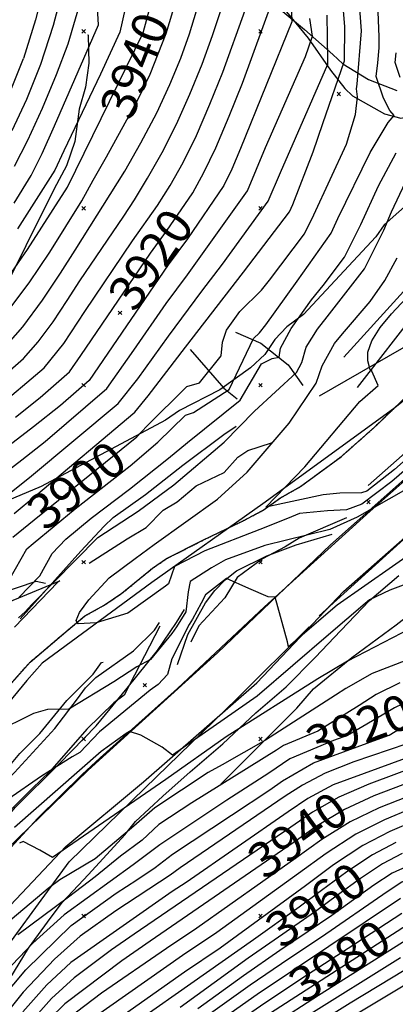
# Model space of a CAD drawing. Extents: x 433906 to 565783, y 855680 to 874049.
# Drawn here: x 509864 to 510076, y 856250 to 856807 of the extents above; entities that cross this region are included whole.
import ezdxf
from ezdxf.enums import TextEntityAlignment as Align

# ---------------------------------------------------------------- set-up
doc = ezdxf.new("R2010")
doc.units = 0
doc.header["$MEASUREMENT"] = 0
doc.linetypes.add('17$0$HWASHES', pattern=[1, 0.6, -0.05, 0.05, -0.05, 0.05, -0.05, 0.05, -0.05, 0.05])
doc.layers.get('0').update_dxf_attribs({"linetype": 'CONTINUOUS'})
for name, color, linetype in [('17$0$BREAKLINES', 6, 'CONTINUOUS'), ('17$0$C_CONT_TEXT', 1, 'CONTINUOUS'), ('17$0$DRAINS', 4, 'CONTINUOUS'), ('17$0$GRIDPOINTS', 1, 'CONTINUOUS'), ('17$0$INDCONT', 1, 'CONTINUOUS'), ('17$0$INTCONT', 7, 'CONTINUOUS'), ('17$0$PAVEDROADS', 5, 'CONTINUOUS')]:
    doc.layers.add(name, color=color, linetype=linetype)
doc.styles.add('17$0$STANDARD', font='TXT')
picture_1 = doc.add_image_def('image1.tif', size_in_pixel=(5268, 5923))
picture_2 = doc.add_image_def('image2.tif', size_in_pixel=(5219, 5218))

# ---------------------------------------------------------------- blocks, each defined once
blk = doc.blocks.new('17$0$X')
at = {"color": 0}
for points in [[(-1, 1), (1, -1)], [(1, 1), (-1, -1)]]:
    blk.add_lwpolyline(points, dxfattribs=at)

msp = doc.modelspace()

# ---------------------------------------------------------------- linework, layer by layer
at = {"layer": '17$0$BREAKLINES'}
for points in [[(510033.174, 856469.5505, 3895.3935), (510114.846, 856543.5245, 3891.8626), (510188.976, 856611.1165, 3888.9641), (510245.373, 856660.8655, 3887.5412), (510281.724908, 856690.082641, 3886.7155), (510292.266, 856697.5185, 3886.4872), (510331.984727, 856721.962829, 3885.0946), (510342.224, 856727.4295, 3884.7481), (510402.97, 856764.8285, 3883.2725), (510464.831, 856804.9185, 3880.1632), (510493.969288, 856825.155526, 3879.1621), (510516.879, 856844.3535, 3878.3187), (510541.901357, 856869.502232, 3876.9384), (510557.45, 856887.9465, 3876), (510589.107, 856935.6745, 3874.2609), (510675.414, 857057.3825, 3869.4652), (510748.029, 857160.5405, 3865.5127), (510782.397, 857210.3955, 3863.4047), (510804.678192, 857243.151262, 3862.1436), (510823.641467, 857277.933235, 3860.8826), (510829.97, 857291.6845, 3860.4008), (510844.054399, 857328.711803, 3857.8424)], [(510807.658581, 857315.6705, 3858.6819), (510802.028, 857299.4375, 3859.7158), (510788.038336, 857266.9671, 3860.9778), (510773.162, 857239.6745, 3862.0872), (510733.57, 857182.1695, 3864.933), (510664.357, 857088.0485, 3868.7274), (510602.144, 857000.7355, 3871.5732), (510531.703, 856901.7325, 3874.8933), (510501.076343, 856867.59372, 3876.673), (510489.18, 856855.9955, 3877.3175), (510454.275092, 856826.244939, 3879.2858), (510435.797, 856812.7085, 3880.2686), (510395.152, 856785.6055, 3882.5347), (510352.309, 856759.4665, 3883.9576), (510307.808, 856731.9885, 3884.9062), (510269.297, 856706.1675, 3886.5399), (510223.208, 856671.8495, 3888.0682), (510168.048, 856624.4735, 3889.5965), (510103.374, 856566.2435, 3891.9153), (510039.559, 856509.8565, 3894.4449), (509975.633, 856448.6385, 3897.5541), (509902.443, 856382.4715, 3901.7174), (509849.444, 856330.9675, 3904.7213)], [(509876.736, 856933.834, 3967.425), (509901.996, 856917.234, 3960.579), (509907.807, 856911.074, 3957.671), (509920.358, 856900.053, 3952.279), (509938.542, 856883.58, 3943.838), (509951.456, 856870.633, 3939.008), (509974.743, 856852.371, 3933.663), (509985.134, 856842.239, 3932.444), (509997.987, 856828.182, 3927.848), (510014.628, 856811.045, 3921.143), (510026.921, 856796.23, 3917.063), (510039.495, 856778.135, 3911.295), (510047.619, 856767.773, 3906.7), (510052.1, 856763.57, 3904.684), (510070.18, 856753.329, 3900.792), (510079.297, 856750.947, 3899.619), (510096.932, 856754.24, 3895.962), (510120.626, 856756.703, 3892.679), (510126.705, 856757.007, 3891.038), (510133.821, 856754.291, 3888.225), (510142.479, 856749.125, 3885.505)], [(509850.015736, 856329.334453, 3905.0341), (509874.046331, 856355.220853, 3903.4492), (509899.209768, 856380.007475, 3901.683), (509909.238, 856389.291, 3901), (509953.14, 856428.571, 3898.467), (510002.348, 856474.733, 3896.404), (510061.924, 856528.851, 3892.512), (510119.515, 856579.73, 3890.871), (510172.372, 856629.721, 3887.917), (510192.847525, 856650.47394, 3887.7206), (510214.416447, 856670.088049, 3887.5244), (510237.015514, 856688.505807, 3886.9002), (510260.578454, 856705.673204, 3886.2009), (510274.264, 856714.783, 3885.807), (510306.692099, 856735.638491, 3884.0884), (510339.946894, 856755.148788, 3883.4406), (510353.496, 856762.584, 3883.181), (510425.054, 856807.863, 3879.851), (510446.4184, 856822.491373, 3878.7783), (510466.851629, 856838.394519, 3877.7067), (510486.277731, 856855.513323, 3876.7566), (510504.624495, 856873.78415, 3875.9731)], [(509852.289, 856299.5, 3905.972), (509889.901, 856339.31, 3903.58), (509933.745, 856375.839, 3901.095), (509997.998, 856431.754, 3896.875), (510046.901, 856483.448, 3894.483), (510128.972, 856555.599, 3890.779), (510159.309292, 856585.014398, 3889.8739), (510190.724346, 856613.27588, 3888.9692), (510223.1733, 856640.343987, 3887.9659), (510255.159, 856665.1, 3886.465), (510305.253, 856701.396, 3885.198), (510359.543, 856735.299, 3883.885), (510411.715653, 856765.963961, 3881.8626), (510460.735, 856796.483, 3879.9), (510504.084, 856825.499, 3878.258)], [(510001.449512, 856820.623014, 3926.1174), (510024.901205, 856801.050235, 3920.8474), (510040.853752, 856786.945012, 3915.1558), (510046.609297, 856781.603302, 3908.6738), (510061.00025, 856772.891014, 3905.9861), (510077.106997, 856766.673817, 3902.5079)], [(510282.473313, 856806.947177, 3874.2082), (510273.573107, 856805.669974, 3874.1555), (510239.597246, 856794.566724, 3874.2082), (510234.32773, 856786.456992, 3874.8406), (510228.305697, 856772.387786, 3875.1568), (510226.25578, 856762.541442, 3874.8406), (510214.187999, 856731.421787, 3875.5784), (510207.576445, 856719.680616, 3876.8432), (510162.02628, 856659.273311, 3878.8984), (510154.438439, 856652.931794, 3878.7403), (510095.997789, 856605.773994, 3880.7429), (510085.302774, 856594.702533, 3881.1118), (510075.172107, 856586.617097, 3881.4807), (510001.284036, 856532.9599, 3884.59), (509938.51545, 856488.411968, 3888.0155), (509876.516552, 856442.800797, 3889.5438), (509867.797139, 856433.135357, 3890.0181), (509819.226132, 856374.35392, 3892.9166)], [(509902.363, 856798.2565, 3954.1536), (509902.363518, 856798.256951, 3954.1536), (509902.471252, 856797.75062, 3953.9428), (509902.921696, 856782.108166, 3953.3631), (509901.115365, 856768.534989, 3952.3618), (509897.47039, 856756.0757, 3951.3605), (509895.039898, 856737.712351, 3951.3605), (509890.325135, 856723.945979, 3949.516), (509883.374157, 856711.086037, 3949.3052), (509851.014855, 856646.591763, 3944.088), (509801.821074, 856578.9434, 3937.9748), (509790.214505, 856568.42176, 3938.6599), (509770.090844, 856555.270637, 3938.1856), (509747.817912, 856544.376217, 3937.8694)], [(510054.944, 856598.662, 3884.848), (510089.663, 856643.581, 3880.722), (510110.28, 856667.428, 3880.112), (510118.119, 856679.281, 3879.925), (510137.249, 856701.464, 3879.643), (510152.092, 856721.766, 3879.503), (510160.274, 856736.76, 3879.174), (510166.615, 856754.436, 3879.268), (510168.838, 856765.941, 3879.362), (510167.508, 856767.281, 3879.409)], [(510129.758813, 856743.607229, 3894.3395), (510069.900716, 856690.599144, 3894.1814), (510065.161013, 856683.86261, 3893.1274), (510024.362892, 856639.97598, 3899.3459), (510014.978243, 856632.922498, 3899.3986), (510008.057187, 856625.826596, 3899.9256), (510002.384902, 856617.371173, 3901.9809), (509994.409712, 856609.81183, 3902.8241), (509977.042397, 856597.350851, 3903.2984), (509954.237799, 856585.728431, 3905.4591), (509946.222744, 856580.207632, 3907.3563), (509875.916712, 856542.785416, 3911.9939), (509806.002193, 856513.369678, 3919.161)], [(510060.963, 856543.324, 3881.9), (510080.158, 856560.211, 3880.868), (510106.717, 856587.611, 3880.118), (510132.456, 856611.624, 3879.367), (510153.469, 856631.467, 3879.18), (510176.152, 856655.118, 3879.414), (510189.875, 856668.103, 3879.461), (510201.07, 856676.563, 3879.508), (510209.384, 856684.629, 3879.32), (510229.608, 856700.325, 3879.227), (510239.522, 856707.515, 3878.992), (510258.835, 856718.652, 3878.664), (510278.386, 856728.441, 3878.945), (510282.353, 856730.339, 3878.945), (510287.51, 856736.053, 3879.086)], [(510047.061, 856615.925, 3885.13), (510080.789, 856653.004, 3885.224), (510091.064, 856662.403, 3885.036), (510100.532, 856674.336, 3884.895), (510114.75, 856696.977, 3885.411), (510130.965, 856725.526, 3886.583), (510132.838, 856732.052, 3887.24), (510132.605544, 856734.086104, 3887.4541)], [(510033.3865, 856594.0145, 3886.8764), (510111.479028, 856638.80199, 3884.5574)], [(509985.924, 856629.959, 3902.011), (510000.157, 856623.706, 3898.963), (510015.612, 856611.536, 3894.555), (510023.956, 856599.896, 3889.162)], [(509960.19, 856620.141, 3907.028), (509979.231, 856598.241, 3904.027), (509986.749, 856592.35, 3901.12)], [(509849.862, 856421.377, 3890.769), (509869.692, 856443.456, 3889.549), (509891.26, 856461.768, 3888.518), (509900.716, 856469.55, 3887.439), (509911.634, 856475.606, 3886.689), (509921.661, 856482.347, 3886.126), (509938.97, 856496.538, 3885.986), (509946.836, 856501.947, 3885.986), (509967.461, 856512.359, 3885.657), (509989.861, 856523.187, 3884.626), (510001.506, 856529.345, 3884.016), (510011.261, 856536.323, 3883.454), (510022.58, 856542.71, 3883.032), (510045.712, 856559.707, 3882.234), (510064.615, 856576.387, 3881.484), (510084.653, 856595.612, 3880.875)], [(509864.006, 856467.976, 3891.554), (509898.352, 856506.128, 3891.695), (509911.671, 856520.333, 3892.726), (509916.646, 856525.27, 3892.961), (509934.868, 856538.163, 3893.054), (509956.065, 856554.838, 3893.008), (509979.287, 856572.162, 3892.632), (509986.192, 856576.779, 3892.351)], [(509903.1345, 856499.3625, 3892.8319), (509924.51188, 856513.152404, 3890.5129), (509935.278108, 856519.511892, 3889.6697), (509944.858187, 856529.318982, 3889.1953), (509952.855315, 856534.070323, 3888.9318), (509963.618873, 856543.078131, 3888.6683), (509979.431433, 856550.745159, 3888.3521), (509987.226078, 856559.400709, 3887.8777), (509992.897762, 856563.066672, 3887.7723), (510006.308629, 856567.358417, 3887.6669), (510006.308629, 856567.358417, 3887.6142)], [(509977.618, 856374.426, 3911.339), (510008.775, 856405.689, 3907.025), (510020.608, 856417.467, 3905.712), (510029.97, 856428.351, 3904.727), (510051.635, 856446.133, 3903.883), (510076.648, 856464.627, 3903.039), (510097.084, 856480.391, 3902.054), (510110.297, 856496.315, 3900.178), (510127.879, 856511.871, 3899.522), (510148.417, 856531.833, 3898.725), (510165.886, 856550.679, 3898.068), (510179.288, 856564.906, 3897.599)], [(510048.6105, 856525.1055, 3893.0954), (510021.876858, 856513.507763, 3894.5184), (510013.855099, 856508.63599, 3894.8873), (510001.118407, 856501.866726, 3895.5725), (509986.829452, 856491.22924, 3895.5725), (509979.854598, 856479.748101, 3896.1522), (509965.154038, 856464.05332, 3896.8373), (509960.585811, 856454.798779, 3896.7846)], [(509952.993, 856442.076, 3898.452), (509958.886, 856459.091, 3897.889), (509968.918, 856476.912, 3897.139), (509974.176, 856483.986, 3896.623), (509979.968, 856490.032, 3896.108), (509986.437, 856495.018, 3895.592), (510003.537, 856503.544, 3894.513), (510020.177, 856509.834, 3893.81), (510040.468, 856515.746, 3893.107)], [(509855.599, 856260.154, 3918.372), (509868.871, 856281.667, 3916.309), (509881.534, 856299.229, 3913.824), (509887.947, 856307.689, 3912.276), (509902.729, 856323.496, 3909.275), (509923.237, 856345.879, 3907.681), (509929.325, 856353.279, 3907.681), (509944.792, 856367.637, 3907.025), (509960.286, 856381.435, 3905.946), (509978.647, 856397.291, 3904.914), (509997.43, 856414.861, 3903.695), (510014.418, 856429.515, 3902.57), (510030.912, 856445.993, 3901.96), (510045.47, 856461.333, 3901.351), (510061.617, 856478.237, 3900.178), (510078.228, 856492.351, 3899.1)], [(509821.303867, 856462.388265, 3900.7161), (509886.448851, 856489.456303, 3895.1827), (509885.407626, 856488.695028, 3895.5515), (509860.829027, 856463.183789, 3896.0258)], [(509844.186, 856481.603, 3902.339), (509851.769, 856482.048, 3900.417), (509873.142, 856489.226, 3896.15), (509878.38, 856488.121, 3895.352)], [(509820.242, 856310.184, 3898.734), (509849.888, 856347.973, 3897.468), (509861.161, 856361.286, 3897.046), (509886.416, 856386.134, 3896.108), (509907.039, 856407.52, 3894.654), (509924.542, 856428.802, 3893.342), (509941.827, 856449.995, 3891.56), (509952.556, 856465.872, 3890.716), (509956.953, 856473.241, 3890.809)], [(509561.179694, 855680.324337, 3938.4591), (509568.647, 855688.6975, 3937.8694), (509613.707, 855735.6475, 3935.8141), (509649.032126, 855770.861973, 3934.9027), (509672.696, 855798.8535, 3934.2331), (509701.541807, 855839.545551, 3932.9062), (509708.656, 855851.0385, 3932.5467), (509721.088623, 855876.333552, 3931.4786), (509730.982032, 855902.725412, 3930.4104), (509731.595, 855904.6655, 3930.3334), (509738.660801, 855931.950739, 3929.2326), (509742.597, 855956.0745, 3928.2781), (509748.22, 855996.8055, 3925.0107), (509758.309, 856055.3215, 3920.215), (509769.302383, 856107.108435, 3917.0506), (509773.571, 856122.3575, 3916.1044), (509791.06157, 856172.325701, 3913.447), (509805.388, 856204.5385, 3911.6777), (509843.198, 856264.2375, 3907.936), (509891.733, 856330.5065, 3903.6146), (509934.502, 856372.2305, 3901.5593), (509986.595, 856422.7045, 3898.2919), (510027.491, 856463.5005, 3896.1312)], [(509819.62, 856324.151, 3896.812), (509841.127, 856360.54, 3895.499), (509860.799, 856380.996, 3893.623), (509883.769, 856405.951, 3893.107), (509896.555, 856422.62, 3891.418), (509901.019, 856428.911, 3890.903), (509906.81, 856434.684, 3890.527), (509928.213, 856449.871, 3890.527), (509940.118, 856461.498, 3890.199), (509942.922, 856465.831, 3890.105)], [(509943.0565, 856463.7155, 3889.617), (509922.85768, 856424.81707, 3893.0427), (509917.11722, 856420.499079, 3893.2008), (509901.85154, 856405.537077, 3895.9414), (509880.872906, 856381.65522, 3896.3103), (509870.925714, 856371.970264, 3896.7319), (509855.218936, 856356.340126, 3896.6265), (509842.096505, 856344.346827, 3896.5211), (509832.894621, 856334.76499, 3897.2063), (509829.857853, 856335.032738, 3897.259), (509830.110844, 856343.238912, 3895.8887), (509835.880147, 856355.253534, 3895.1508), (509845.211722, 856365.717577, 3894.8346), (509852.337677, 856378.275818, 3894.2549), (509863.886966, 856391.711785, 3894.1495), (509875.229265, 856403.120763, 3894.1495), (509890.509983, 856421.787494, 3893.9386), (509905.320445, 856436.666387, 3892.8319), (509910.024072, 856443.222398, 3892.3575), (509911.013519, 856443.459175, 3892.1994), (509911.013519, 856443.459175, 3892.2521)]]:
    msp.add_polyline3d(points, dxfattribs=at)
at = {"layer": '17$0$DRAINS', "linetype": '17$0$HWASHES'}
msp.add_polyline3d([(509849.861965, 856421.377021, 3890.769), (509869.691965, 856443.456021, 3889.549), (509891.259965, 856461.768021, 3888.518), (509900.715965, 856469.550021, 3887.439), (509911.633965, 856475.606021, 3886.689), (509921.660965, 856482.347021, 3886.126), (509938.969965, 856496.538021, 3885.986), (509946.835965, 856501.947021, 3885.986), (509967.460965, 856512.359021, 3885.657), (509989.860965, 856523.187021, 3884.626), (510001.505965, 856529.345021, 3884.016), (510011.260965, 856536.323021, 3883.454), (510022.579965, 856542.710021, 3883.032), (510045.711965, 856559.707021, 3882.234), (510064.614965, 856576.387021, 3881.484), (510084.652965, 856595.612021, 3880.875)], dxfattribs=at)
at = {"layer": '17$0$INDCONT'}
for points in [[(509860.525956, 857001.087216, 3960), (509870.904912, 856978.326208, 3960), (509884.461669, 856951.48476, 3960), (509899.941556, 856922.841934, 3960), (509901.780396, 856919.754521, 3960), (509903.240797, 856901.650665, 3960), (509897.918082, 856869.254829, 3960), (509894.062142, 856849.98813, 3960), (509888.948141, 856827.019761, 3960), (509882.705939, 856803.301323, 3960), (509875.49916, 856781.286496, 3960), (509867.62647, 856761.437282, 3960), (509859.420303, 856743.717748, 3960)], [(509855.029213, 856484.943604, 3900), (509867.921168, 856507.422224, 3900), (509871.47166, 856510.602254, 3900), (509895.136199, 856530.165, 3900), (509926.358894, 856554.38704, 3900), (509941.853813, 856567.793814, 3900), (509957.500272, 856583.062001, 3900), (509962.126431, 856584.515148, 3900), (509982.345602, 856597.536549, 3900), (509996.119665, 856626.436662, 3900), (509999.390955, 856629.65877, 3900), (510002.933521, 856634.144338, 3900), (510020.726484, 856658.764632, 3900), (510039.877707, 856685.91102, 3900), (510043.71419, 856694.207128, 3900), (510062.037331, 856731.515224, 3900), (510072.134781, 856748.570775, 3900), (510075.597493, 856752.439122, 3900), (510073.226754, 856755.259943, 3900), (510069.479407, 856762.347695, 3900), (510065.481574, 856774.564945, 3900), (510066.330945, 856782.26647, 3900), (510067.161423, 856790.700657, 3900), (510067.141327, 856796.86029, 3900), (510065.886905, 856825.334949, 3900)], [(509855.99781, 856640.377075, 3940), (509869.131313, 856657.939254, 3940), (509880.779179, 856675.237048, 3940), (509898.87891, 856704.140824, 3940), (509905.371076, 856715.912748, 3940), (509912.883937, 856729.039891, 3940), (509930.775155, 856761.643299, 3940), (509937.63973, 856775.902206, 3940), (509946.701698, 856798.884768, 3940), (509952.301097, 856817.409223, 3940)], [(510017.47101, 856810.8549, 3920), (510017.737027, 856805.370559, 3920), (509988.651181, 856733.813705, 3920), (509983.694463, 856722.113871, 3920), (509979.27053, 856712.857682, 3920), (509958.800272, 856682.695824, 3920), (509947.868923, 856667.987732, 3920), (509903.068228, 856602.690225, 3920), (509886.939629, 856588.438578, 3920), (509871.608161, 856576.448244, 3920), (509852.744463, 856562.039738, 3920)], [(510082.277576, 856487.517132, 3900), (510073.08245, 856484.097611, 3900), (510061.602224, 856478.588121, 3900), (510059.123213, 856476.641726, 3900), (510038.374395, 856458.851169, 3900), (509998.07242, 856424.15608, 3900), (509950.240274, 856390.889208, 3900), (509944.307716, 856395.345645, 3900)], [(509853.737847, 856253.303848, 3920), (509867.35051, 856269.418873, 3920), (509892.841979, 856294.480851, 3920), (509918.343759, 856312.816733, 3920), (509930.063817, 856320.43458, 3920), (509940.340669, 856327.298099, 3920), (509950.2812, 856334.852482, 3920), (509983.509835, 856356.958709, 3920), (510005.337854, 856371.269795, 3920), (510012.378543, 856376.338473, 3920), (510030.049163, 856386.513385, 3920), (510066.061126, 856399.669727, 3920), (510072.758055, 856402.113217, 3920), (510083.927308, 856408.863761, 3920), (510091.472372, 856412.757631, 3920), (510103.10584, 856413.898209, 3920), (510126.105232, 856419.463034, 3920)], [(509944.307716, 856395.345645, 3900), (509932.367645, 856402.12111, 3900), (509925.906943, 856404.244185, 3900), (509924.014385, 856403.073681, 3900), (509909.836236, 856393.004586, 3900), (509860.903761, 856349.95665, 3900)], [(510097.798212, 856372.911843, 3940), (510082.932828, 856367.360943, 3940), (510067.088405, 856361.084263, 3940), (510050.753744, 856353.141333, 3940), (510034.604587, 856343.110563, 3940), (510020.064457, 856332.645892, 3940), (509963.927274, 856293.043734, 3940), (509946.80247, 856281.597257, 3940), (509910.008832, 856256.39517, 3940), (509891.275172, 856242.008243, 3940), (509881.118936, 856231.503615, 3940), (509878.594324, 856228.469336, 3940), (509856.38903, 856199.58132, 3940)], [(510142.79421, 856355.064273, 3960), (510074.381805, 856324.210287, 3960), (510064.033194, 856317.387473, 3960), (510052.623299, 856309.139801, 3960), (510040.315091, 856300.270042, 3960), (510026.926923, 856291.139927, 3960), (510010.89865, 856280.347051, 3960), (509990.325506, 856266.047967, 3960), (509964.590911, 856247.459098, 3960)], [(510091.114035, 856291.779805, 3980), (510032.779972, 856255.054758, 3980), (510007.721205, 856238.718709, 3980)]]:
    msp.add_polyline3d(points, dxfattribs=at)
at = {"layer": '17$0$INTCONT'}
for points in [[(509859.74131, 856985.152881, 3964), (509875.061368, 856952.571292, 3964), (509888.060625, 856927.725891, 3964), (509892.063891, 856905.006187, 3964), (509892.510284, 856900.957632, 3964), (509888.787037, 856877.684525, 3964), (509884.613136, 856857.162069, 3964), (509879.097972, 856831.961879, 3964), (509872.727739, 856806.634724, 3964), (509865.879122, 856784.748305, 3964)], [(509860.666235, 856702.993754, 3952), (509870.241275, 856718.621753, 3952), (509876.469205, 856731.023466, 3952), (509883.586136, 856746.694058, 3952), (509908.352856, 856803.804779, 3952), (509907.875464, 856813.354365, 3952), (509908.572974, 856818.587987, 3952), (509912.906388, 856845.126765, 3952), (509916.038565, 856863.917785, 3952), (509920.95009, 856899.503166, 3952), (509919.475487, 856907.785613, 3952), (509915.707313, 856921.95161, 3952), (509911.898285, 856930.537428, 3952), (509909.50806, 856936.761003, 3952)], [(509860.595891, 856527.556802, 3908), (509872.853213, 856537.615202, 3908), (509928.847409, 856584.818253, 3908), (509936.374284, 856593.941116, 3908), (509957.63598, 856621.416374, 3908), (509990.364099, 856663.984991, 3908), (510016.300846, 856697.960439, 3908), (510018.252062, 856702.173805, 3908), (510029.830574, 856731.904285, 3908), (510035.196692, 856747.981693, 3908), (510047.476496, 856783.340693, 3908), (510047.685132, 856802.735656, 3908), (510046.328033, 856818.550559, 3908), (510041.932072, 856839.487132, 3908), (510027.253284, 856893.252623, 3908), (510027.722092, 856902.661321, 3908), (510029.722941, 856914.102068, 3908), (510035.314215, 856909.282209, 3908), (510042.586635, 856902.398541, 3908), (510046.349473, 856899.266523, 3908), (510065.057725, 856882.321757, 3908), (510079.099011, 856871.547498, 3908), (510109.881697, 856858.372652, 3908)], [(509860.884727, 856723.749223, 3956), (509868.448777, 856738.579167, 3956), (509876.709875, 856756.6742, 3956), (509884.700839, 856775.7262, 3956), (509891.272182, 856792.885508, 3956), (509898.585715, 856818.305284, 3956), (509901.191964, 856832.110965, 3956), (509904.288428, 856849.791442, 3956), (509912.058455, 856900.443251, 3956), (509910.997409, 856911.387959, 3956)], [(509859.951329, 856514.023939, 3904), (509871.928601, 856523.912829, 3904), (509929.997218, 856570.772322, 3904), (509935.73934, 856576.805429, 3904), (509958.321386, 856599.208443, 3904), (509965.512091, 856601.428693, 3904), (509977.709759, 856616.581289, 3904), (509978.457193, 856624.31466, 3904), (509980.79588, 856631.1264, 3904), (509988.327455, 856641.584747, 3904), (510000.63659, 856653.80674, 3904), (510005.162455, 856659.467434, 3904), (510024.790112, 856685.623177, 3904), (510030.085946, 856696.23648, 3904), (510048.642003, 856736.2936, 3904), (510053.664048, 856752.954791, 3904), (510054.7885, 856763.026508, 3904), (510054.376825, 856767.627799, 3904), (510054.661778, 856770.092117, 3904), (510057.117029, 856800.331381, 3904), (510054.969253, 856828.010745, 3904)], [(509854.498985, 856620.357574, 3936), (509865.496299, 856632.975183, 3936), (509876.641213, 856648.054935, 3936), (509886.905848, 856663.407007, 3936), (509895.095528, 856676.271977, 3936), (509923.355741, 856721.027786, 3936), (509932.408728, 856737.093137, 3936), (509941.30572, 856754.06073, 3936), (509948.785558, 856770.072781, 3936), (509954.856283, 856784.864942, 3936), (509959.843234, 856798.571225, 3936), (509967.018264, 856822.308328, 3936)], [(509861.40605, 856581.966366, 3924), (509875.402183, 856592.996577, 3924), (509892.018879, 856607.626778, 3924), (509898.299407, 856616.699707, 3924), (509937.740116, 856674.725429, 3924), (509946.758744, 856686.995589, 3924), (509961.709042, 856708.813236, 3924), (509968.036797, 856720.155366, 3924), (509974.723072, 856734.281602, 3924), (509982.28762, 856752.145216, 3924), (509989.724474, 856770.672631, 3924), (510007.409994, 856819.023605, 3924)], [(509857.607419, 856661.368321, 3944), (509868.185714, 856676.677777, 3944), (509890.885354, 856712.016301, 3944), (509933.560162, 856799.198311, 3944), (509938.52131, 856817.550179, 3944)], [(509923.480505, 856812.965318, 3948), (509920.418626, 856799.511854, 3948), (509909.520106, 856775.817714, 3948), (509888.683727, 856732.509647, 3948), (509883.67728, 856721.519883, 3948), (509862.482548, 856688.38573, 3948)], [(509837.365316, 856590.160684, 3932), (509866.041844, 856615.050132, 3932), (509874.337159, 856624.525715, 3932), (509882.681761, 856635.826326, 3932), (509890.7037, 856647.837905, 3932), (509897.846481, 856659.016509, 3932), (509922.697324, 856695.628245, 3932), (509928.763022, 856704.845628, 3932), (509936.142551, 856716.962381, 3932), (509944.303764, 856731.496106, 3932), (509952.509004, 856747.632704, 3932), (509960.125023, 856764.56583, 3932), (509966.936178, 856781.52017, 3932), (509972.831227, 856797.728164, 3932), (509977.705719, 856812.393751, 3932)], [(509849.385683, 856586.063525, 3928), (509877.584703, 856609.742688, 3928), (509888.722308, 856623.597717, 3928), (509900.597434, 856641.76104, 3928), (509927.697848, 856681.595625, 3928), (509941.800824, 856701.57043, 3928), (509948.929362, 856712.896977, 3928), (509956.198799, 856725.899078, 3928), (509963.712289, 856741.204677, 3928), (509971.418943, 856758.901809, 3928), (509978.651711, 856776.91883, 3928), (509991.268974, 856811.966949, 3928)], [(509858.255393, 856539.031079, 3912), (509869.377137, 856547.850727, 3912), (509919.533519, 856589.719623, 3912), (509930.632416, 856603.626411, 3912), (509947.959777, 856627.736197, 3912), (509966.797259, 856653.167084, 3912), (509978.425259, 856668.385887, 3912), (510004.379093, 856704.057957, 3912), (510011.214763, 856720.205341, 3912), (510037.99359, 856781.525719, 3912), (510038.090324, 856784.347356, 3912), (510037.687696, 856809.11708, 3912)], [(509849.936221, 856546.409871, 3916), (509864.931777, 856557.739662, 3916), (509878.158383, 856568.144652, 3916), (509913.02562, 856598.066463, 3916), (509928.360103, 856619.8322, 3916), (509946.728603, 856646.163455, 3916), (509958.801049, 856662.480004, 3916), (509992.665853, 856709.946141, 3916), (510002.895506, 856734.418043, 3916), (510025.50804, 856785.749892, 3916), (510029.324698, 856797.323488, 3916), (510027.90295, 856807.273775, 3916)], [(510079.032059, 856773.957063, 3896), (510076.195748, 856782.459436, 3896), (510076.775956, 856787.867581, 3896)], [(509858.490771, 856765.938049, 3964), (509865.879122, 856784.748305, 3964)], [(509863.414257, 856480.049229, 3896), (509875.205781, 856492.329611, 3896), (509882.099237, 856504.873676, 3896), (509889.933966, 856512.922445, 3896), (509904.308503, 856524.826535, 3896), (509925.871198, 856541.29557, 3896), (509947.968285, 856558.782199, 3896), (509958.740772, 856567.601602, 3896), (509988.40789, 856591.610492, 3896), (510000.553984, 856612.122411, 3896), (510006.563257, 856615.032321, 3896), (510010.464224, 856615.840621, 3896), (510011.237274, 856620.91981, 3896), (510017.247122, 856632.021512, 3896), (510028.907962, 856648.266942, 3896), (510035.449704, 856656.306458, 3896), (510047.507315, 856672.449438, 3896), (510056.707089, 856690.940788, 3896), (510066.679459, 856712.647098, 3896), (510076.809427, 856731.29221, 3896)], [(509863.180968, 856468.547817, 3892), (509866.913367, 856471.912073, 3892), (509870.725737, 856476.005159, 3892), (509907.960625, 856513.909397, 3892), (509930.820034, 856528.811734, 3892), (509950.912253, 856543.632154, 3892), (509979.437316, 856567.720649, 3892), (509996.581761, 856585.343857, 3892), (510020.327097, 856607.138827, 3892), (510023.313543, 856612.785681, 3892), (510025.758467, 856621.455903, 3892), (510032.249934, 856631.752993, 3892), (510037.673501, 856638.629828, 3892), (510058.865916, 856665.862568, 3892), (510069.699988, 856687.674445, 3892), (510074.116021, 856698.088594, 3892), (510082.055076, 856714.752348, 3892)], [(510115.892565, 856581.525716, 3888), (510074.282096, 856545.523996, 3888), (510057.362316, 856532.788042, 3888), (510048.690977, 856529.611938, 3888), (510037.913554, 856528.949093, 3888), (510022.077455, 856527.388978, 3888), (510015.212109, 856524.62414, 3888), (509999.660722, 856518.476548, 3888), (509968.587837, 856506.317645, 3888), (509951.387145, 856497.527115, 3888), (509947.927532, 856487.780883, 3888), (509946.313392, 856486.453672, 3888), (509925.00378, 856471.084302, 3888), (509906.994274, 856465.65515, 3888), (509896.803466, 856465.122611, 3888), (509895.796334, 856466.984829, 3888), (509897.589489, 856471.528836, 3888), (509902.937761, 856478.613657, 3888), (509914.382979, 856491.124908, 3888), (509929.099848, 856502.093351, 3888), (509939.925405, 856509.892455, 3888), (509975.710294, 856535.572514, 3888), (509992.541305, 856550.755692, 3888), (510016.134695, 856578.622061, 3888), (510031.477547, 856601.173942, 3888), (510034.900464, 856610.910749, 3888), (510041.851241, 856623.598791, 3888), (510046.43904, 856628.992716, 3888), (510061.923267, 856647.333609, 3888), (510070.224518, 856659.275698, 3888), (510077.190072, 856672.088486, 3888)], [(510098.828566, 856572.635391, 3884), (510075.774595, 856552.314296, 3884), (510060.129139, 856540.163492, 3884), (510057.106346, 856539.190566, 3884), (510044.950028, 856539.007038, 3884), (510035.450749, 856538.087455, 3884), (510003.046211, 856531.028917, 3884), (510025.025901, 856553.860314, 3884), (510056.212227, 856590.70934, 3884), (510066.470749, 856599.907455, 3884), (510062.884781, 856607.956111, 3884), (510061.981079, 856608.636831, 3884), (510060.692394, 856613.756925, 3884), (510060.770388, 856618.675554, 3884), (510062.868258, 856625.06582, 3884), (510067.727129, 856632.641531, 3884), (510074.102316, 856640.388611, 3884), (510087.954285, 856655.187267, 3884)], [(510082.203067, 856541.000603, 3892), (510054.595493, 856525.412593, 3892), (510039.239501, 856518.521646, 3892), (510002.523106, 856509.43212, 3892), (509980.152516, 856501.367298, 3892), (509972.321766, 856496.834698, 3892), (509960.158702, 856489.015706, 3892), (509959.080212, 856483.127877, 3892), (509957.823298, 856471.800382, 3892), (509952.507887, 856463.353475, 3892), (509949.843355, 856459.674259, 3892), (509937.735864, 856444.916678, 3892), (509930.03069, 856440.716337, 3892), (509917.040881, 856432.355484, 3892), (509891.557847, 856416.931595, 3892), (509879.570086, 856416.768484, 3892), (509871.540713, 856414.434943, 3892), (509867.471174, 856412.433241, 3892), (509853.740331, 856405.570531, 3892)], [(510090.228936, 856508.482438, 3896), (510043.414243, 856475.648808, 3896), (510015.852356, 856452.098399, 3896), (510015.191974, 856454.980828, 3896), (510008.279931, 856480.251941, 3896), (510004.263818, 856480.431166, 3896), (509993.486038, 856485.046532, 3896), (509980.726134, 856490.740732, 3896), (509968.901481, 856481.410367, 3896), (509966.348481, 856476.83629, 3896), (509961.473746, 856467.828039, 3896), (509959.577482, 856464.765612, 3896), (509949.8292, 856445.362147, 3896), (509947.465213, 856436.411346, 3896), (509942.040656, 856430.903902, 3896), (509937.637474, 856427.673368, 3896), (509908.905353, 856404.142658, 3896), (509897.793142, 856392.317484, 3896), (509893.39983, 856389.863772, 3896), (509876.137939, 856378.912322, 3896), (509857.162722, 856365.748532, 3896)], [(510361.982681, 856472.610101, 3964), (510354.698726, 856462.057223, 3964), (510353.091667, 856462.356976, 3964), (510282.833887, 856473.925901, 3964), (510281.438226, 856473.434361, 3964), (510244.359243, 856459.693508, 3964), (510241.807983, 856457.485402, 3964), (510238.816817, 856452.937153, 3964), (510216.712298, 856416.956841, 3964), (510206.108048, 856397.892703, 3964), (510170.33451, 856359.224811, 3964), (510151.066224, 856350.853056, 3964), (510079.867492, 856319.025861, 3964), (510071.602677, 856313.581295, 3964), (510034.444845, 856287.940285, 3964), (510016.096817, 856275.802785, 3964), (509994.173568, 856260.81305, 3964), (509969.149867, 856242.915322, 3964)], [(510084.849987, 856462.382427, 3904), (510049.176037, 856444.037001, 3904), (510032.371631, 856434.059399, 3904), (509980.669885, 856401.243184, 3904), (509946.548281, 856377.019068, 3904), (509882.377649, 856333.058331, 3904), (509875.199149, 856337.22793, 3904), (509865.709067, 856341.99065, 3904), (509863.655797, 856341.176623, 3904)], [(510082.143007, 856444.469944, 3908), (510063.098454, 856437.076502, 3908), (510048.17719, 856428.581441, 3908), (510042.494615, 856424.697505, 3908), (510002.87099, 856399.369068, 3908), (509978.289978, 856385.475011, 3908), (509970.47897, 856381.147769, 3908)], [(510200.785522, 856434.831222, 3948), (510185.733278, 856415.029473, 3948), (510171.441889, 856400.324959, 3948), (510168.130145, 856397.414644, 3948), (510149.867521, 856381.533677, 3948), (510146.097717, 856379.793225, 3948), (510101.091137, 856359.207396, 3948), (510087.191854, 856353.748039, 3948), (510073.107295, 856347.794107, 3948), (510057.924742, 856339.763563, 3948), (510041.324743, 856328.806009, 3948), (510025.360945, 856316.997618, 3948), (509977.145458, 856281.745201, 3948), (509956.9651, 856268.137351, 3948), (509892.262967, 856222.619169, 3948), (509885.697685, 856215.071505, 3948), (509869.308891, 856193.35193, 3948), (509845.268295, 856162.494434, 3948)], [(510078.827192, 856431.676794, 3912), (510065.338476, 856425.24703, 3912), (510055.718036, 856419.01806, 3912), (510032.500387, 856404.47163, 3912), (510013.034711, 856396.301801, 3912), (510009.125096, 856393.758999, 3912), (509961.078946, 856363.933669, 3912), (509942.510404, 856351.591661, 3912), (509933.03575, 856342.84728, 3912), (509920.900647, 856333.70694, 3912), (509906.544686, 856322.139054, 3912), (509891.432521, 856310.579097, 3912), (509862.745562, 856289.344623, 3912)], [(510085.149782, 856422.217212, 3916), (510075.689051, 856417.707497, 3916), (510072.010602, 856415.436321, 3916), (510049.280757, 856402.070679, 3916), (510041.214523, 856399.173679, 3916), (510016.627784, 856388.864502, 3916)], [(510133.084974, 856414.192982, 3924), (510130.715561, 856413.330737, 3924), (510090.472154, 856399.761961, 3924), (510082.841496, 856397.268776, 3924), (510052.746041, 856387.112736, 3924), (510036.607682, 856380.601822, 3924), (510023.813929, 856373.989903, 3924), (510014.005267, 856367.62821, 3924), (509954.59833, 856327.087261, 3924), (509948.897818, 856322.998707, 3924), (509918.218988, 856302.947257, 3924), (509897.981373, 856288.504666, 3924), (509883.478704, 856275.461344, 3924), (509865.859227, 856256.965732, 3924), (509846.64646, 856233.398697, 3924)], [(510132.245719, 856407.476125, 3928), (510041.01014, 856374.009937, 3928), (510026.768169, 856366.351028, 3928), (510015.552137, 856358.892751, 3928), (509957.86586, 856318.962435, 3928), (509950.120498, 856313.800108, 3928), (509892.776567, 856273.717194, 3928), (509879.146076, 856260.968153, 3928), (509865.619243, 856245.726688, 3928)], [(510133.363749, 856401.47384, 3932), (510061.206844, 856374.502406, 3932), (510044.258008, 856367.053736, 3932), (510029.380309, 856358.604206, 3932), (510017.056243, 856350.143797, 3932), (509928.565205, 856289.681653, 3932), (509915.702894, 856280.882877, 3932), (509894.613016, 856265.064818, 3932), (509881.769454, 856253.298357, 3932), (509869.94427, 856239.974237, 3932)], [(510016.627784, 856388.864502, 3916), (510004.65666, 856380.739726, 3916), (509981.047979, 856365.462376, 3916), (509942.994941, 856340.14319, 3916), (509927.904422, 856328.776951, 3916), (509889.005936, 856300.511429, 3916), (509871.280325, 856284.612524, 3916), (509855.575609, 856268.281151, 3916)], [(509970.47897, 856381.147769, 3908), (509940.291151, 856361.145465, 3908), (509928.422424, 856350.724606, 3908), (509906.57448, 856332.257219, 3908), (509886.541389, 856320.353622, 3908), (509879.955138, 856315.462311, 3908), (509852.113063, 856292.235169, 3908)], [(510080.564832, 856374.055605, 3936), (510064.147624, 856367.793334, 3936), (510047.505876, 856360.097534, 3936), (510031.992447, 856350.857385, 3936), (510018.56035, 856341.394846, 3936), (509937.683838, 856285.639455, 3936), (509921.514216, 856274.64858, 3936), (509889.326055, 856250.371519, 3936), (509880.556225, 856241.577033, 3936)], [(510085.300824, 856360.666279, 3944), (510070.029186, 856354.375191, 3944), (510054.001612, 856346.185131, 3944), (510037.216726, 856335.363742, 3944), (510021.568563, 856323.896939, 3944), (509975.354346, 856290.567854, 3944), (509955.921099, 856277.555057, 3944), (509893.224289, 856233.644969, 3944)], [(510076.613511, 856341.562675, 3952), (510063.41043, 856334.579138, 3952), (510048.894226, 856324.999831, 3952), (510034.448397, 856314.378345, 3952), (510021.891876, 856304.854146, 3952), (509996.047967, 856286.51088, 3952), (509896.75339, 856216.671249, 3952)], [(510080.119726, 856335.331242, 3956), (510068.896117, 856329.394712, 3956), (510056.46371, 856321.193652, 3956), (510043.535847, 856311.759074, 3956), (510031.103484, 856302.562094, 3956), (510007.636666, 856286.333225, 3956), (509993.012056, 856276.149336, 3956), (509954.594741, 856248.197826, 3956)], [(510079.17216, 856309.775116, 3968), (509998.02163, 856255.578133, 3968), (509973.708824, 856238.371547, 3968)], [(510079.88565, 856301.281986, 3972), (510049.48069, 856281.541002, 3972), (510026.493147, 856266.714257, 3972), (510001.869691, 856250.343216, 3972), (509978.267778, 856233.827771, 3972)], [(510088.973101, 856298.662715, 3976), (510005.717753, 856245.1083, 3976)], [(510097.480799, 856278.847175, 3988), (510050.722511, 856250.656245, 3988), (510034.10576, 856240.376878, 3988)], [(510079.151433, 856276.24042, 3984), (510025.525088, 856242.719674, 3984)], [(510096.399611, 856269.769129, 3992), (510036.726465, 856233.956711, 3992)]]:
    msp.add_polyline3d(points, dxfattribs=at)
at = {"layer": '17$0$PAVEDROADS'}
for points in [[(510504.62446, 856873.784171, 3875.9731), (510486.277696, 856855.513344, 3876.7566), (510466.851594, 856838.39454, 3877.7067), (510446.418365, 856822.491394, 3878.7783), (510425.053965, 856807.863021, 3879.851), (510353.495965, 856762.584021, 3883.181), (510339.946859, 856755.148809, 3883.4406), (510306.692064, 856735.638512, 3884.0884), (510274.263965, 856714.783021, 3885.807), (510260.578419, 856705.673225, 3886.2009), (510237.015479, 856688.505828, 3886.9002), (510214.416412, 856670.08807, 3887.5244), (510192.84749, 856650.473961, 3887.7206), (510172.371965, 856629.721021, 3887.917), (510119.514965, 856579.730021, 3890.871), (510061.923965, 856528.851021, 3892.512), (510002.347965, 856474.733021, 3896.404), (509953.139965, 856428.571021, 3898.467), (509909.237965, 856389.291021, 3901), (509899.209733, 856380.007496, 3901.683), (509874.046296, 856355.220874, 3903.4492), (509850.015701, 856329.334474, 3905.0341)], [(509852.288965, 856299.500021, 3905.972), (509889.900965, 856339.310021, 3903.58), (509933.744965, 856375.839021, 3901.095), (509997.997965, 856431.754021, 3896.875), (510046.900965, 856483.448021, 3894.483), (510128.971965, 856555.599021, 3890.779), (510159.309258, 856585.014419, 3889.8739), (510190.724311, 856613.275901, 3888.9692), (510223.173265, 856640.344007, 3887.9659), (510255.158965, 856665.100021, 3886.465), (510305.252965, 856701.396021, 3885.198), (510359.542965, 856735.299021, 3883.885), (510411.715618, 856765.963982, 3881.8626), (510460.734965, 856796.483021, 3879.9), (510504.083965, 856825.499021, 3878.258)]]:
    msp.add_polyline3d(points, dxfattribs=at)

# ---------------------------------------------------------------- block references
at = {"layer": '17$0$GRIDPOINTS'}
for p in [(509900, 856799.999, 3954.215), (510000, 856799.999, 3924.345), (510044.2745, 856764.6495, 3908.5902), (509900, 856699.999, 3938.942), (510000, 856699.999, 3912.73), (509920.4895, 856640.8975, 3921.8715), (509900, 856599.999, 3920.389), (510000, 856599.999, 3891.363), (510061.0505, 856533.9915, 3891.1454), (509900, 856499.999, 3890.302), (510000, 856499.999, 3894.429), (509934.6005, 856430.4155, 3893.8332), (509900, 856399.999, 3891.867), (510000, 856399.999, 3905.419), (509900, 856299.999, 3920.439), (510000, 856299.999, 3946.793)]:
    msp.add_blockref('17$0$X', p, dxfattribs=at)

# ---------------------------------------------------------------- texts
at = {"layer": '17$0$C_CONT_TEXT', "style": '17$0$STANDARD'}
for s, rotation, p in [('3940', 68.48564525, (509938.123475, 856777.129167)), ('3920', 55.54825824, (509946.150751, 856665.48355)), ('3900', 37.80375532, (509902.081108, 856535.552791)), ('3920', 20.07644114, (510059.030355, 856397.101191)), ('3940', 35.75256642, (510026.978801, 856337.622258)), ('3960', 34.30298319, (510036.957879, 856297.980622)), ('3980', 32.20022809, (510050.068184, 856265.938843))]:
    msp.add_text(s, height=20, rotation=rotation, dxfattribs=at).set_placement(p, align=Align.CENTER)

# ---------------------------------------------------------------- referenced raster images: frames only (the image files are external)
image = msp.add_image(picture_2, insert=(508808.1664, 855681.323), size_in_units=(6800.886109, 6799.583008))
image.dxf.flags = 7
image = msp.add_image(picture_1, insert=(508809, 855681), size_in_units=(3951.098777, 4442.361059))
image.dxf.flags = 7

doc.saveas('drawing.dxf')
